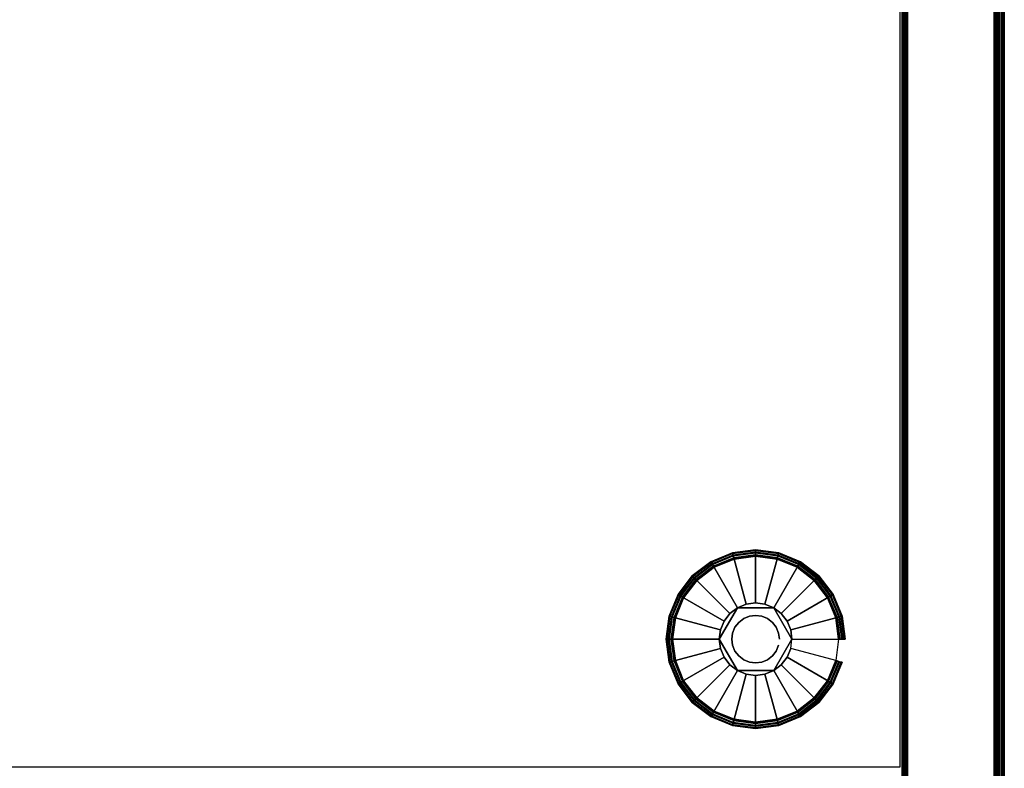
# Model space of a CAD drawing. Units: inches. Extents: x -0.2 to 24, y -21.1 to 0.
# Drawn here: x 16.4 to 24, y -16.3 to -10.5 of the extents above; entities that cross this region are included whole.
import ezdxf

# ---------------------------------------------------------------- set-up
doc = ezdxf.new("R2010")
doc.units = ezdxf.units.IN
doc.header["$MEASUREMENT"] = 0
for name, color, linetype in [('A-FURN-3-STOR-LWR-LVLR', 253, 'Continuous'), ('A-FURN-3-STOR-LWR-LVLR-HRDWR', 254, 'Continuous'), ('A-FURN-3-STOR-LWR-WD-BTTM-SRFC-HORZ', 255, 'Continuous'), ('A-FURN-3-STOR-LWR-WD-SDPNL-EDGE-HORZ', 255, 'Continuous'), ('A-FURN-3-STOR-LWR-WD-SDPNL-SRFC-VERT', 255, 'Continuous'), ('A-FURN-3-STOR-LWR-WD-TOP-EDGE-HORZ', 255, 'Continuous'), ('A-FURN-3-STOR-LWR-WD-TOP-SRFC-HORZ', 255, 'Continuous')]:
    doc.layers.add(name, color=color, linetype=linetype)

msp = doc.modelspace()

# ---------------------------------------------------------------- linework, layer by layer
at = {"layer": 'A-FURN-3-STOR-LWR-LVLR'}
for points, invisible_edges in [([(21.9097, -14.7124), (22.076, -14.6905), (21.9097, -15.9536), (21.7548, -15.8894)], 10), ([(22.076, -15.9755), (21.9097, -15.9536), (22.076, -14.6905), (22.2423, -14.7124)], 10), ([(21.7548, -15.8894), (21.6217, -15.7873), (21.7548, -14.7766), (21.9097, -14.7124)], 10), ([(22.2423, -14.7124), (22.3972, -14.7766), (22.2423, -15.9536), (22.076, -15.9755)], 10), ([(21.6217, -14.8787), (21.7548, -14.7766), (21.6217, -15.7873), (21.5196, -15.6543)], 10), ([(22.3972, -15.8894), (22.2423, -15.9536), (22.3972, -14.7766), (22.5303, -14.8787)], 10), ([(21.5196, -15.6543), (21.4554, -15.4993), (21.5196, -15.0117), (21.6217, -14.8787)], 10), ([(22.5303, -14.8787), (22.6324, -15.0117), (22.5303, -15.7873), (22.3972, -15.8894)], 10), ([(21.4554, -15.4993), (21.4335, -15.333), (21.4554, -15.1667), (21.5196, -15.0117)], 8), ([(22.2165, -15.0896, 0.512), (22.0033, -15.0616, 0.512), (21.9355, -15.0896, 0.512)], 1), ([(22.2165, -15.0896, 0.512), (22.1487, -15.0616, 0.512), (22.076, -15.052, 0.512), (22.0033, -15.0616, 0.512)], 8), ([(22.6324, -15.6543), (22.5303, -15.7873), (22.6324, -15.0117), (22.6966, -15.1667)], 10), ([(21.9355, -15.0896, 0.512), (21.8046, -15.2603, 0.512), (21.795, -15.333, 0.512)], 1), ([(21.9355, -15.0896, 0.512), (21.8773, -15.1343, 0.512), (21.8326, -15.1925, 0.512), (21.8046, -15.2603, 0.512)], 8), ([(22.357, -15.333, 0.512), (22.2747, -15.1343, 0.512), (22.2165, -15.0896, 0.512)], 1), ([(22.357, -15.333, 0.512), (22.3474, -15.2603, 0.512), (22.3194, -15.1925, 0.512), (22.2747, -15.1343, 0.512)], 8), ([(22.6966, -15.1667), (22.7185, -15.333), (22.6966, -15.4993), (22.6324, -15.6543)], 8), ([(21.795, -15.333, 0.512), (21.8046, -15.4057, 0.512), (21.8326, -15.4735, 0.512), (21.8773, -15.5317, 0.512)], 8), ([(21.795, -15.333, 0.512), (21.8773, -15.5317, 0.512), (21.9355, -15.5764, 0.512)], 1), ([(22.2165, -15.5764, 0.512), (22.3474, -15.4057, 0.512), (22.357, -15.333, 0.512)], 1), ([(22.2165, -15.5764, 0.512), (22.2747, -15.5317, 0.512), (22.3194, -15.4735, 0.512), (22.3474, -15.4057, 0.512)], 8), ([(21.9355, -15.5764, 0.512), (22.0033, -15.6044, 0.512), (22.076, -15.614, 0.512), (22.1487, -15.6044, 0.512)], 8), ([(21.9355, -15.5764, 0.512), (22.1487, -15.6044, 0.512), (22.2165, -15.5764, 0.512)], 1)]:
    msp.add_3dface(points, dxfattribs=dict(at, invisible_edges=invisible_edges))
at = {"layer": 'A-FURN-3-STOR-LWR-LVLR-HRDWR'}
for points in [[(21.9355, -15.0896, 0.765), (21.9355, -15.0896, 0.512), (21.795, -15.333, 0.512), (21.795, -15.333, 0.765)], [(22.2165, -15.0896, 0.765), (22.2165, -15.0896, 0.512), (21.9355, -15.0896, 0.512), (21.9355, -15.0896, 0.765)], [(22.357, -15.333, 0.765), (22.357, -15.333, 0.512), (22.2165, -15.0896, 0.512), (22.2165, -15.0896, 0.765)], [(21.795, -15.333, 0.765), (21.795, -15.333, 0.512), (21.9355, -15.5764, 0.512), (21.9355, -15.5764, 0.765)], [(22.2165, -15.5764, 0.765), (22.2165, -15.5764, 0.512), (22.357, -15.333, 0.512), (22.357, -15.333, 0.765)], [(21.9355, -15.5764, 0.765), (21.9355, -15.5764, 0.512), (22.2165, -15.5764, 0.512), (22.2165, -15.5764, 0.765)]]:
    msp.add_3dface(points, dxfattribs=at)
at = {"layer": 'A-FURN-3-STOR-LWR-LVLR-HRDWR', "invisible_edges": 8}
for points in [[(22.2165, -15.0896, 0.765), (21.9355, -15.0896, 0.765), (21.795, -15.333, 0.765), (21.9355, -15.5764, 0.765)], [(21.9355, -15.5764, 0.765), (22.2165, -15.5764, 0.765), (22.357, -15.333, 0.765), (22.2165, -15.0896, 0.765)]]:
    msp.add_3dface(points, dxfattribs=at)
at = {"layer": 'A-FURN-3-STOR-LWR-WD-BTTM-SRFC-HORZ'}
for points in [[(0.789, -0.828, 5.527), (0.789, -18.929, 5.527), (23.211, -18.929, 5.527), (23.211, -0.828, 5.527)], [(0.809, -16.323, 2.777), (0.809, -0.848, 2.777), (23.191, -0.848, 2.777), (23.191, -16.323, 2.777)]]:
    msp.add_3dface(points, dxfattribs=at)
at = {"layer": 'A-FURN-3-STOR-LWR-WD-SDPNL-SRFC-VERT'}
for points, invisible_edges in [([(23.211, -0.078, 0.539), (23.211, -17.093, 0.539), (23.211, -17.093, 4.027), (23.211, -0.078, 67)], 4), ([(23.211, -18.968, 4.527), (23.211, -18.968, 67), (23.211, -0.078, 67), (23.211, -17.593, 4.527)], 4), ([(23.211, -0.078, 67), (23.211, -17.4955, 4.5174), (23.211, -17.593, 4.527), (23.211, -0.078, 67)], 5), ([(23.211, -0.078, 67), (23.211, -17.3152, 4.4427), (23.211, -17.4017, 4.4889), (23.211, -0.078, 67)], 5), ([(23.211, -0.078, 67), (23.211, -17.1026, 4.1245), (23.211, -17.1311, 4.2183), (23.211, -0.078, 67)], 5), ([(23.961, -17.093, 4.027), (23.961, -17.093, 0.539), (23.961, -0.078, 0.539), (23.961, -0.078, 67)], 8), ([(23.961, -0.078, 67), (23.961, -18.968, 67), (23.961, -18.968, 4.527), (23.961, -17.593, 4.527)], 8), ([(23.961, -17.593, 4.527), (23.961, -17.4955, 4.5174), (23.961, -0.078, 67)], 10), ([(23.961, -0.078, 67), (23.961, -17.4955, 4.5174), (23.961, -17.4017, 4.4889)], 9), ([(23.961, -17.4017, 4.4889), (23.961, -17.3152, 4.4427), (23.961, -0.078, 67)], 10), ([(23.961, -0.078, 67), (23.961, -17.3152, 4.4427), (23.961, -17.2394, 4.3806)], 9), ([(23.961, -0.078, 67), (23.961, -17.2394, 4.3806), (23.961, -17.1773, 4.3048)], 9), ([(23.961, -0.078, 67), (23.961, -17.1773, 4.3048), (23.961, -17.1311, 4.2183)], 9), ([(23.961, -17.1311, 4.2183), (23.961, -17.1026, 4.1245), (23.961, -0.078, 67)], 10), ([(23.961, -0.078, 67), (23.961, -17.1026, 4.1245), (23.961, -17.093, 4.027)], 9)]:
    msp.add_3dface(points, dxfattribs=dict(at, invisible_edges=invisible_edges))
at = {"layer": 'A-FURN-3-STOR-LWR-WD-TOP-SRFC-HORZ'}
for points in [[(0.039, -19.882, 68), (23.961, -19.882, 68), (23.961, -0.039, 68), (0.039, -0.039, 68)], [(0.039, -0.039, 67), (23.961, -0.039, 67), (23.961, -19.882, 67), (0.039, -19.882, 67)]]:
    msp.add_3dface(points, dxfattribs=at)

# ---------------------------------------------------------------- meshes
at = {"layer": 'A-FURN-3-STOR-LWR-LVLR'}
mesh = msp.add_polymesh((24, 9), dxfattribs=dict(at, m_close=True))
for k, corner in enumerate([(22.357, -15.333, 0.512), (22.7283, -15.333, 0.438), (22.7489, -15.333, 0.4286), (22.7633, -15.333, 0.4111), (22.7685, -15.333, 0.389), (22.7685, -15.333, 0.05), (22.7618, -15.333, 0.025), (22.7435, -15.333, 0.0067), (22.7185, -15.333), (22.3474, -15.2603, 0.512), (22.706, -15.1642, 0.438), (22.726, -15.1588, 0.4286), (22.7399, -15.1551, 0.4111), (22.7449, -15.1538, 0.389), (22.7449, -15.1538, 0.05), (22.7384, -15.1555, 0.025), (22.7208, -15.1602, 0.0067), (22.6966, -15.1667), (22.3194, -15.1925, 0.512), (22.6409, -15.0069, 0.438), (22.6588, -14.9965, 0.4286), (22.6713, -14.9893, 0.4111), (22.6757, -14.9868, 0.389), (22.6757, -14.9868, 0.05), (22.6699, -14.9901, 0.025), (22.6541, -14.9992, 0.0067), (22.6324, -15.0117), (22.2747, -15.1343, 0.512), (22.5372, -14.8718, 0.438), (22.5518, -14.8572, 0.4286), (22.562, -14.847, 0.4111), (22.5657, -14.8433, 0.389), (22.5657, -14.8433, 0.05), (22.5609, -14.8481, 0.025), (22.548, -14.861, 0.0067), (22.5303, -14.8787), (22.2165, -15.0896, 0.512), (22.4021, -14.7681, 0.438), (22.4125, -14.7502, 0.4286), (22.4197, -14.7377, 0.4111), (22.4223, -14.7333, 0.389), (22.4223, -14.7333, 0.05), (22.4189, -14.7391, 0.025), (22.4098, -14.7549, 0.0067), (22.3972, -14.7766), (22.1487, -15.0616, 0.512), (22.2448, -14.703, 0.438), (22.2502, -14.683, 0.4286), (22.2539, -14.6691, 0.4111), (22.2552, -14.6641, 0.389), (22.2552, -14.6641, 0.05), (22.2535, -14.6706, 0.025), (22.2488, -14.6882, 0.0067), (22.2423, -14.7124), (22.076, -15.052, 0.512), (22.076, -14.6807, 0.438), (22.076, -14.6601, 0.4286), (22.076, -14.6457, 0.4111), (22.076, -14.6405, 0.389), (22.076, -14.6405, 0.05), (22.076, -14.6472, 0.025), (22.076, -14.6655, 0.0067), (22.076, -14.6905), (22.0033, -15.0616, 0.512), (21.9072, -14.703, 0.438), (21.9018, -14.683, 0.4286), (21.8981, -14.6691, 0.4111), (21.8968, -14.6641, 0.389), (21.8968, -14.6641, 0.05), (21.8985, -14.6706, 0.025), (21.9032, -14.6882, 0.0067), (21.9097, -14.7124), (21.9355, -15.0896, 0.512), (21.7499, -14.7681, 0.438), (21.7395, -14.7502, 0.4286), (21.7323, -14.7377, 0.4111), (21.7297, -14.7333, 0.389), (21.7297, -14.7333, 0.05), (21.7331, -14.7391, 0.025), (21.7423, -14.7549, 0.0067), (21.7548, -14.7766), (21.8773, -15.1343, 0.512), (21.6148, -14.8718, 0.438), (21.6002, -14.8572, 0.4286), (21.59, -14.847, 0.4111), (21.5863, -14.8433, 0.389), (21.5863, -14.8433, 0.05), (21.5911, -14.8481, 0.025), (21.604, -14.861, 0.0067), (21.6217, -14.8787), (21.8326, -15.1925, 0.512), (21.5111, -15.0069, 0.438), (21.4932, -14.9965, 0.4286), (21.4807, -14.9893, 0.4111), (21.4763, -14.9868, 0.389), (21.4763, -14.9868, 0.05), (21.4821, -14.9901, 0.025), (21.4979, -14.9992, 0.0067), (21.5196, -15.0117), (21.8046, -15.2603, 0.512), (21.446, -15.1642, 0.438), (21.426, -15.1588, 0.4286), (21.4121, -15.1551, 0.4111), (21.4071, -15.1538, 0.389), (21.4071, -15.1538, 0.05), (21.4136, -15.1555, 0.025), (21.4312, -15.1602, 0.0067), (21.4554, -15.1667), (21.795, -15.333, 0.512), (21.4237, -15.333, 0.438), (21.4031, -15.333, 0.4286), (21.3887, -15.333, 0.4111), (21.3835, -15.333, 0.389), (21.3835, -15.333, 0.05), (21.3902, -15.333, 0.025), (21.4085, -15.333, 0.0067), (21.4335, -15.333), (21.8046, -15.4057, 0.512), (21.446, -15.5018, 0.438), (21.426, -15.5072, 0.4286), (21.4121, -15.5109, 0.4111), (21.4071, -15.5122, 0.389), (21.4071, -15.5122, 0.05), (21.4136, -15.5105, 0.025), (21.4312, -15.5058, 0.0067), (21.4554, -15.4993), (21.8326, -15.4735, 0.512), (21.5111, -15.6591, 0.438), (21.4932, -15.6695, 0.4286), (21.4807, -15.6767, 0.4111), (21.4763, -15.6792, 0.389), (21.4763, -15.6792, 0.05), (21.4821, -15.6759, 0.025), (21.4979, -15.6667, 0.0067), (21.5196, -15.6543), (21.8773, -15.5317, 0.512), (21.6148, -15.7942, 0.438), (21.6002, -15.8088, 0.4286), (21.59, -15.819, 0.4111), (21.5863, -15.8227, 0.389), (21.5863, -15.8227, 0.05), (21.5911, -15.8179, 0.025), (21.604, -15.805, 0.0067), (21.6217, -15.7873), (21.9355, -15.5764, 0.512), (21.7499, -15.8979, 0.438), (21.7395, -15.9158, 0.4286), (21.7323, -15.9283, 0.4111), (21.7297, -15.9327, 0.389), (21.7297, -15.9327, 0.05), (21.7331, -15.9269, 0.025), (21.7423, -15.9111, 0.0067), (21.7548, -15.8894), (22.0033, -15.6044, 0.512), (21.9072, -15.963, 0.438), (21.9018, -15.983, 0.4286), (21.8981, -15.9969, 0.4111), (21.8968, -16.0019, 0.389), (21.8968, -16.0019, 0.05), (21.8985, -15.9954, 0.025), (21.9032, -15.9778, 0.0067), (21.9097, -15.9536), (22.076, -15.614, 0.512), (22.076, -15.9853, 0.438), (22.076, -16.0059, 0.4286), (22.076, -16.0203, 0.4111), (22.076, -16.0255, 0.389), (22.076, -16.0255, 0.05), (22.076, -16.0188, 0.025), (22.076, -16.0005, 0.0067), (22.076, -15.9755), (22.1487, -15.6044, 0.512), (22.2448, -15.963, 0.438), (22.2502, -15.983, 0.4286), (22.2539, -15.9969, 0.4111), (22.2552, -16.0019, 0.389), (22.2552, -16.0019, 0.05), (22.2535, -15.9954, 0.025), (22.2488, -15.9778, 0.0067), (22.2423, -15.9536), (22.2165, -15.5764, 0.512), (22.4021, -15.8979, 0.438), (22.4125, -15.9158, 0.4286), (22.4197, -15.9283, 0.4111), (22.4223, -15.9327, 0.389), (22.4223, -15.9327, 0.05), (22.4189, -15.9269, 0.025), (22.4098, -15.9111, 0.0067), (22.3972, -15.8894), (22.2747, -15.5317, 0.512), (22.5372, -15.7942, 0.438), (22.5518, -15.8088, 0.4286), (22.562, -15.819, 0.4111), (22.5657, -15.8227, 0.389), (22.5657, -15.8227, 0.05), (22.5609, -15.8179, 0.025), (22.548, -15.805, 0.0067), (22.5303, -15.7873), (22.3194, -15.4735, 0.512), (22.6409, -15.6591, 0.438), (22.6588, -15.6695, 0.4286), (22.6713, -15.6767, 0.4111), (22.6757, -15.6792, 0.389), (22.6757, -15.6792, 0.05), (22.6699, -15.6759, 0.025), (22.6541, -15.6667, 0.0067), (22.6324, -15.6543), (22.3474, -15.4057, 0.512), (22.706, -15.5018, 0.438), (22.726, -15.5072, 0.4286), (22.7399, -15.5109, 0.4111), (22.7449, -15.5122, 0.389), (22.7449, -15.5122, 0.05), (22.7384, -15.5105, 0.025), (22.7208, -15.5058, 0.0067), (22.6966, -15.4993)]):
    mesh.set_mesh_vertex(divmod(k, 9), corner)
mesh = msp.add_polymesh((2, 24), dxfattribs=dict(at, n_close=True))
for k, corner in enumerate([(22.26, -15.333, 0.765), (22.2537, -15.2854, 0.765), (22.2353, -15.241, 0.765), (22.2061, -15.2029, 0.765), (22.168, -15.1737, 0.765), (22.1236, -15.1553, 0.765), (22.076, -15.149, 0.765), (22.0284, -15.1553, 0.765), (21.984, -15.1737, 0.765), (21.9459, -15.2029, 0.765), (21.9167, -15.241, 0.765), (21.8983, -15.2854, 0.765), (21.892, -15.333, 0.765), (21.8983, -15.3806, 0.765), (21.9167, -15.425, 0.765), (21.9459, -15.4631, 0.765), (21.984, -15.4923, 0.765), (22.0284, -15.5107, 0.765), (22.076, -15.517, 0.765), (22.1236, -15.5107, 0.765), (22.168, -15.4923, 0.765), (22.2061, -15.4631, 0.765), (22.2353, -15.425, 0.765), (22.2537, -15.3806, 0.765), (22.26, -15.333, 2.777), (22.2537, -15.2854, 2.777), (22.2353, -15.241, 2.777), (22.2061, -15.2029, 2.777), (22.168, -15.1737, 2.777), (22.1236, -15.1553, 2.777), (22.076, -15.149, 2.777), (22.0284, -15.1553, 2.777), (21.984, -15.1737, 2.777), (21.9459, -15.2029, 2.777), (21.9167, -15.241, 2.777), (21.8983, -15.2854, 2.777), (21.892, -15.333, 2.777), (21.8983, -15.3806, 2.777), (21.9167, -15.425, 2.777), (21.9459, -15.4631, 2.777), (21.984, -15.4923, 2.777), (22.0284, -15.5107, 2.777), (22.076, -15.517, 2.777), (22.1236, -15.5107, 2.777), (22.168, -15.4923, 2.777), (22.2061, -15.4631, 2.777), (22.2353, -15.425, 2.777), (22.2537, -15.3806, 2.777)]):
    mesh.set_mesh_vertex(divmod(k, 24), corner)
at = {"layer": 'A-FURN-3-STOR-LWR-WD-SDPNL-EDGE-HORZ'}
mesh = msp.add_polymesh((2, 14), dxfattribs=at)
for k, corner in enumerate([(23.961, -17.093, 0.539), (23.9597, -17.1031, 0.5289), (23.9558, -17.1125, 0.5195), (23.9496, -17.1206, 0.5114), (23.9415, -17.1268, 0.5052), (23.9321, -17.1307, 0.5013), (23.922, -17.132, 0.5), (23.25, -17.132, 0.5), (23.2399, -17.1307, 0.5013), (23.2305, -17.1268, 0.5052), (23.2224, -17.1206, 0.5114), (23.2162, -17.1125, 0.5195), (23.2123, -17.1031, 0.5289), (23.211, -17.093, 0.539), (23.961, -0.078, 0.539), (23.9597, -0.0679, 0.5289), (23.9558, -0.0585, 0.5195), (23.9496, -0.0504, 0.5114), (23.9415, -0.0442, 0.5052), (23.9321, -0.0403, 0.5013), (23.922, -0.039, 0.5), (23.25, -0.039, 0.5), (23.2399, -0.0403, 0.5013), (23.2305, -0.0442, 0.5052), (23.2224, -0.0504, 0.5114), (23.2162, -0.0585, 0.5195), (23.2123, -0.0679, 0.5289), (23.211, -0.078, 0.539)]):
    mesh.set_mesh_vertex(divmod(k, 14), corner)
at = {"layer": 'A-FURN-3-STOR-LWR-WD-TOP-EDGE-HORZ'}
mesh = msp.add_polymesh((2, 10), dxfattribs=at)
for k, corner in enumerate([(23.961, -19.882, 68), (23.9759, -19.882, 67.997), (23.9886, -19.882, 67.9886), (23.997, -19.882, 67.9759), (24, -19.882, 67.961), (24, -19.882, 67.039), (23.997, -19.882, 67.0241), (23.9886, -19.882, 67.0114), (23.9759, -19.882, 67.003), (23.961, -19.882, 67), (23.961, -0.039, 68), (23.9759, -0.039, 67.997), (23.9886, -0.039, 67.9886), (23.997, -0.039, 67.9759), (24, -0.039, 67.961), (24, -0.039, 67.039), (23.997, -0.039, 67.0241), (23.9886, -0.039, 67.0114), (23.9759, -0.039, 67.003), (23.961, -0.039, 67)]):
    mesh.set_mesh_vertex(divmod(k, 10), corner)

doc.saveas('drawing.dxf')
